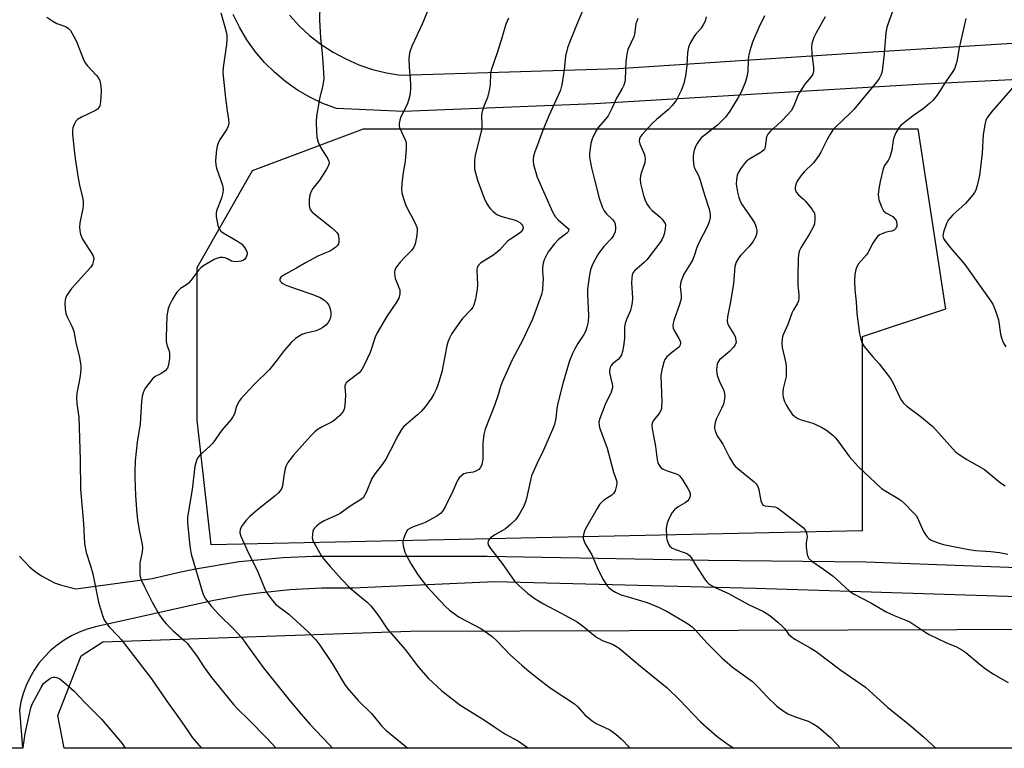
# Model space of a CAD drawing. Units: inches. Extents: x 1303765 to 1309765, y 545448 to 549448.
# Drawn here: x 1307995 to 1308307, y 545448 to 545678 of the extents above; entities that cross this region are included whole.
import ezdxf

# ---------------------------------------------------------------- set-up
doc = ezdxf.new("R2010")
doc.units = ezdxf.units.IN
doc.header["$MEASUREMENT"] = 0
for name, color, linetype in [('NTRL-Pasture Land', 2, 'Continuous'), ('NTRL-Trees', 3, 'Continuous'), ('TRANS-Road', 130, 'Continuous'), ('Undefined', 1, 'Continuous')]:
    doc.layers.add(name, color=color, linetype=linetype)

msp = doc.modelspace()

# ---------------------------------------------------------------- linework, layer by layer
at = {"layer": 'NTRL-Pasture Land'}
msp.add_lwpolyline([(1308389.2, 545450.05), (1308391.03, 545447.66), (1308008.62, 545447.69), (1308006.61, 545458.07), (1308014.08, 545476.92), (1308020.94, 545481.37), (1308118.39, 545484.75), (1308395.72, 545485.55), (1308396.94, 545471.93), (1308388.65, 545460.53)], close=True, dxfattribs=at)
at = {"layer": 'NTRL-Trees'}
msp.add_lwpolyline([(1308261.65, 545516.48), (1308055.21, 545512.08), (1308050.82, 545551.61), (1308050.82, 545569.18), (1308050.82, 545599.93), (1308068.39, 545630.67), (1308103.53, 545643.85), (1308279.22, 545643.85), (1308288.01, 545586.75), (1308261.65, 545577.97)], close=True, dxfattribs=at)
at = {"layer": 'TRANS-Road'}
for points in [[(1307994.49, 545508.49), (1307997.71, 545505.1), (1307999.51, 545503.61), (1308001.44, 545502.27), (1308005.59, 545500.1), (1308007.78, 545499.28), (1308012.33, 545498.19), (1308036.55, 545501.39), (1308045.66, 545503.58), (1308050.25, 545504.52), (1308064.12, 545506.77), (1308078.11, 545508.13), (1308087.47, 545508.53), (1308142.71, 545508.53), (1308212.94, 545507.24), (1308262.73, 545506.66), (1308333.53, 545504.09), (1308465.38, 545502.98), (1308580.72, 545509.43), (1308612.58, 545511.91), (1308641.45, 545513.32)], [(1308347.55, 545494.44), (1308227.94, 545498.22), (1308145.05, 545500.4), (1308100.19, 545498.37), (1308090.2, 545498.36), (1308080.23, 545497.84), (1308070.3, 545496.82), (1308065.36, 545496.12), (1308055.53, 545494.34), (1308018.61, 545486.08), (1308015.99, 545485.36), (1308013.44, 545484.42), (1308010.98, 545483.26), (1308008.63, 545481.9), (1308006.41, 545480.33), (1308004.33, 545478.58), (1308002.41, 545476.66), (1308000.67, 545474.57), (1307999.11, 545472.35), (1307997.74, 545470), (1307996.59, 545467.53), (1307995.66, 545464.98), (1307994.94, 545462.36), (1307994.5, 545459.69)], [(1307994.5, 545459.69), (1307995.51, 545447.69), (1307963.94, 545447.7)]]:
    msp.add_lwpolyline(points, dxfattribs=at)
for points in [[(1308625, 545669.23, 0), (1308610.57, 545670.75, 0), (1308600.91, 545671.29, 0), (1308591.24, 545671.45, 0), (1308581.57, 545671.24, 0), (1308449.92, 545665.95, 0), (1308383, 545663, 0), (1308279.32, 545657.92, 0), (1308176.91, 545651.73, 0), (1308116.19, 545649.33, 0), (1308094.94, 545650.25, 0), (1308090.67, 545651.86, 0), (1308086.56, 545653.82, 0), (1308082.63, 545656.13, 0), (1308078.9, 545658.75, 0), (1308075.41, 545661.68, 0), (1308072.18, 545664.89, 0), (1308069.22, 545668.36, 0), (1308066.57, 545672.07, 0), (1308064.24, 545675.99, 0), (1308062.25, 545680.09, 0)], [(1308080.05, 545679.81, 0), (1308083.14, 545676.46, 0), (1308086.48, 545673.38, 0), (1308090.08, 545670.59, 0), (1308093.89, 545668.11, 0), (1308097.9, 545665.96, 0), (1308102.07, 545664.14, 0), (1308106.38, 545662.68, 0), (1308110.79, 545661.58, 0), (1308115.28, 545660.85, 0), (1308184.33, 545662.98, 0), (1308261.58, 545668.01, 0), (1308341.67, 545672.95, 0), (1308452.64, 545678.59, 0)]]:
    msp.add_polyline3d(points, dxfattribs=at)
at = {"layer": 'Undefined'}
for points, elevation in [([(1308175.17, 545686.54), (1308171.01, 545676.71), (1308168.82, 545671.15), (1308168.25, 545669.5), (1308167.61, 545666.8), (1308167.19, 545662.52), (1308166.41, 545657.82), (1308166, 545656.11), (1308162.34, 545648), (1308160.51, 545643.67), (1308157.73, 545636.26), (1308157.42, 545635.17), (1308157.31, 545634.36), (1308157.31, 545633.57), (1308157.46, 545632.5), (1308158.57, 545628.58), (1308163.4, 545617.59), (1308164.33, 545616.09), (1308165.23, 545614.98), (1308168.38, 545612.3), (1308168.59, 545611.92), (1308168.56, 545611.51), (1308168.33, 545611.15), (1308167.98, 545610.81), (1308165.36, 545608.78), (1308164, 545607.34), (1308162.11, 545604.88), (1308161.43, 545603.64), (1308160.84, 545602.34), (1308160.52, 545601.27), (1308160.31, 545599.87), (1308160.28, 545598.75), (1308160.44, 545596.25), (1308160.43, 545595.1), (1308160.24, 545592.81), (1308159.92, 545591.39), (1308157.9, 545585.52), (1308157.15, 545583.59), (1308154.01, 545577.02), (1308150.64, 545570.7), (1308147.52, 545563.62), (1308147, 545562.26), (1308146.19, 545559.58), (1308145.05, 545556.23), (1308142.07, 545548.72), (1308141.65, 545546.99), (1308141.32, 545544.33), (1308141.42, 545540.41), (1308141.36, 545539.26), (1308141, 545537.58), (1308140.62, 545536.55), (1308140.14, 545535.93), (1308139.15, 545535.4), (1308138.31, 545535.14), (1308136.13, 545534.77), (1308135.37, 545534.53), (1308134.67, 545534.07), (1308133.85, 545533.26), (1308133.5, 545532.8), (1308133.08, 545532.04), (1308131.82, 545529.06), (1308129.46, 545524.09), (1308128.7, 545522.88), (1308127.97, 545522.03), (1308126.77, 545521.19), (1308123.1, 545519.16), (1308122.02, 545518.69), (1308119.26, 545517.81), (1308118.2, 545517.3), (1308117.52, 545516.8), (1308117.06, 545516.12), (1308116.71, 545515.35), (1308116.22, 545513.99), (1308116.02, 545513.17), (1308115.99, 545512.61), (1308116.11, 545511.75), (1308116.67, 545509.77), (1308117.39, 545508.24), (1308118.61, 545505.99), (1308120.66, 545502.76), (1308121.68, 545501.34), (1308123.71, 545498.84), (1308126.23, 545496), (1308129.54, 545492.6), (1308130.85, 545491.43), (1308133.88, 545489.2), (1308140.7, 545485.57), (1308142.16, 545484.62), (1308144.28, 545483.09), (1308145.81, 545481.7), (1308150.18, 545477.18), (1308153.71, 545473.93), (1308155.3, 545472.57), (1308158.54, 545469.95), (1308162.73, 545466.81), (1308170.44, 545461.73), (1308171.49, 545460.8), (1308173.75, 545458.21), (1308176.05, 545456.31), (1308177.31, 545455.51), (1308181.61, 545453.46), (1308183.48, 545452.14), (1308185.22, 545450.63), (1308188.05, 545447.68)], 452), ([(1308089.72, 545682.93), (1308089.58, 545678.36), (1308089.89, 545672.53), (1308090.44, 545667.74), (1308090.8, 545663.36), (1308090.94, 545659.73), (1308090.7, 545657.64), (1308089.63, 545653.36), (1308088.63, 545647.83), (1308088.5, 545646.08), (1308088.6, 545642.88), (1308088.74, 545641.15), (1308089.22, 545639.58), (1308090.07, 545637.84), (1308092.26, 545634.37), (1308092.56, 545633.59), (1308092.61, 545633.08), (1308092.55, 545632.57), (1308092.36, 545632.05), (1308091.67, 545630.81), (1308089.61, 545627.63), (1308087.52, 545624.91), (1308086.93, 545623.95), (1308086.62, 545623.18), (1308086.42, 545622.36), (1308086.31, 545621.21), (1308086.31, 545619.76), (1308086.42, 545618.92), (1308086.57, 545618.47), (1308086.92, 545617.84), (1308087.28, 545617.42), (1308093.36, 545612.57), (1308094.66, 545611.45), (1308095.23, 545610.85), (1308095.51, 545610.41), (1308095.67, 545609.89), (1308095.76, 545609.05), (1308095.7, 545607.9), (1308095.57, 545607.37), (1308095.33, 545606.9), (1308094.75, 545606.31), (1308094.05, 545605.8), (1308093.04, 545605.24), (1308089.1, 545603.5), (1308085.2, 545601.37), (1308082.32, 545599.69), (1308078.63, 545597.75), (1308077.39, 545596.86), (1308077.03, 545596.34), (1308077, 545595.96), (1308077.17, 545595.55), (1308077.5, 545595.17), (1308077.93, 545594.84), (1308078.72, 545594.42), (1308081.84, 545593.23), (1308087.52, 545591.39), (1308089.78, 545590.37), (1308091.24, 545589.44), (1308091.88, 545588.86), (1308092.25, 545588.42), (1308092.56, 545587.94), (1308092.9, 545587.17), (1308093.21, 545585.82), (1308093.19, 545584.93), (1308093.05, 545584.05), (1308092.81, 545583.21), (1308092.39, 545582.47), (1308091.58, 545581.63), (1308090.68, 545580.96), (1308089.49, 545580.32), (1308088.49, 545579.91), (1308085, 545579.04), (1308083.95, 545578.67), (1308081.97, 545577.45), (1308080.7, 545576.29), (1308078.43, 545573.68), (1308076.21, 545570.7), (1308073.7, 545567.62), (1308068.8, 545562.79), (1308064.69, 545558.31), (1308064.18, 545557.61), (1308063.63, 545556.63), (1308063.22, 545555.6), (1308062.61, 545553.56), (1308062.11, 545552.6), (1308061.5, 545551.69), (1308058.59, 545548.36), (1308055.81, 545544.31), (1308054.85, 545543.34), (1308051.7, 545540.5), (1308051.16, 545539.86), (1308050.76, 545539.13), (1308050.37, 545538.07), (1308050.13, 545536.94), (1308049.2, 545529.65), (1308047.81, 545520.88), (1308047.71, 545519.12), (1308048.51, 545511.68), (1308048.91, 545509.16), (1308052.61, 545496.68), (1308053.05, 545495.73), (1308053.5, 545495.02), (1308055.41, 545492.55), (1308057.84, 545489.91), (1308062.48, 545485.35), (1308064.83, 545482.76), (1308071.77, 545473.22), (1308079.88, 545463.08), (1308083.79, 545458.41), (1308086.53, 545455.31), (1308092.69, 545448.81), (1308093.7, 545447.69)], 458), ([(1308124.34, 545682.38), (1308122.14, 545676.98), (1308118.9, 545670.05), (1308118.22, 545668.21), (1308118, 545667.07), (1308117.94, 545665.88), (1308118.01, 545663.49), (1308118.45, 545658.14), (1308118.39, 545656.38), (1308118.2, 545654.36), (1308117.95, 545653.23), (1308117.36, 545651.58), (1308115.35, 545647.61), (1308115.02, 545646.57), (1308114.82, 545645.52), (1308114.81, 545644.75), (1308114.93, 545644.21), (1308116.77, 545640.31), (1308117.02, 545639.5), (1308117.08, 545638.93), (1308117.04, 545637.47), (1308116.72, 545633.63), (1308116.09, 545629.97), (1308115.74, 545626.49), (1308115.61, 545624.75), (1308115.68, 545623.62), (1308116.19, 545621.74), (1308116.87, 545619.91), (1308117.83, 545617.92), (1308119.33, 545615.27), (1308120.17, 545613.48), (1308120.53, 545612.43), (1308120.6, 545611.61), (1308120.45, 545610.18), (1308120.05, 545607.89), (1308119.84, 545607.06), (1308119.54, 545606.37), (1308118.74, 545605.31), (1308116.53, 545603.14), (1308115.13, 545601.56), (1308114.01, 545600.17), (1308113.47, 545599.17), (1308113.37, 545598.11), (1308113.6, 545596.46), (1308113.87, 545595.66), (1308114.78, 545593.62), (1308115.01, 545592.84), (1308115.02, 545591.53), (1308114.73, 545590.25), (1308114.04, 545588.98), (1308111.06, 545584.59), (1308107.86, 545579.18), (1308107.27, 545577.82), (1308105.61, 545573.01), (1308103.73, 545568.94), (1308103.04, 545567.63), (1308102.7, 545567.15), (1308102.12, 545566.56), (1308098.7, 545563.94), (1308098.1, 545563.37), (1308097.83, 545562.94), (1308097.67, 545562.48), (1308097.62, 545561.99), (1308097.86, 545559.59), (1308097.77, 545557.6), (1308097.5, 545555.35), (1308097.12, 545554.34), (1308096.03, 545553.06), (1308094.33, 545551.53), (1308093.59, 545551.08), (1308090.41, 545549.5), (1308089.14, 545548.72), (1308088.22, 545548.02), (1308086.88, 545546.66), (1308081.31, 545540.47), (1308079.6, 545538.13), (1308078.93, 545536.87), (1308078.61, 545535.73), (1308078.26, 545533.97), (1308077.88, 545530.81), (1308077.66, 545530.06), (1308077.35, 545529.47), (1308076.62, 545528.6), (1308075.56, 545527.62), (1308069.98, 545523.2), (1308067.5, 545521.03), (1308066.43, 545519.98), (1308065.11, 545518.2), (1308064.49, 545517.01), (1308064.38, 545515.94), (1308064.64, 545514.86), (1308066.58, 545510.61), (1308070.04, 545503.56), (1308072.34, 545497.84), (1308072.93, 545496.86), (1308074.3, 545494.97), (1308075.2, 545493.83), (1308075.8, 545493.21), (1308079.92, 545490.08), (1308086, 545484.53), (1308088.4, 545482), (1308089.65, 545480.36), (1308093.66, 545474.47), (1308097.57, 545467.97), (1308098.39, 545466.76), (1308101.9, 545462.81), (1308106.21, 545458.6), (1308109.3, 545454.82), (1308110.67, 545453.43), (1308117.57, 545447.68)], 456), ([(1308271.97, 545683.03), (1308270.04, 545677.83), (1308269.44, 545675.97), (1308269.09, 545674.36), (1308268.57, 545667.59), (1308268.17, 545663.86), (1308267.94, 545662.15), (1308267.6, 545661.04), (1308266.94, 545659.73), (1308266.29, 545658.76), (1308262.93, 545654.82), (1308258.99, 545649.99), (1308257.8, 545648.76), (1308253.18, 545644.37), (1308252.19, 545643.31), (1308251.42, 545642.16), (1308250.46, 545640.48), (1308248.52, 545636.5), (1308247.8, 545635.23), (1308246.07, 545632.98), (1308243.26, 545630.18), (1308242.17, 545628.94), (1308241.03, 545627.26), (1308240.67, 545626.5), (1308240.42, 545625.74), (1308240.34, 545625.22), (1308240.35, 545624.72), (1308240.67, 545623.8), (1308241.39, 545622.95), (1308242.98, 545621.59), (1308243.6, 545620.97), (1308245.77, 545618.3), (1308246.23, 545617.59), (1308246.45, 545617.1), (1308246.6, 545616.29), (1308246.62, 545615.44), (1308246.46, 545613.74), (1308246.07, 545612.65), (1308244.93, 545610.57), (1308242.25, 545606.32), (1308241.78, 545605.33), (1308241.52, 545604.56), (1308241.28, 545602.84), (1308241.17, 545597.04), (1308241.25, 545594.17), (1308241.55, 545591.37), (1308241.52, 545590.24), (1308241.41, 545589.41), (1308241, 545588.4), (1308239.81, 545586.47), (1308239.27, 545585.43), (1308238.03, 545581.84), (1308236.48, 545578.38), (1308236.22, 545577.35), (1308236.14, 545575.95), (1308236.21, 545574.54), (1308237.34, 545570.09), (1308237.49, 545568.92), (1308237.55, 545567.14), (1308237.48, 545565.36), (1308236.56, 545561.57), (1308236.44, 545560.48), (1308236.44, 545559.67), (1308236.58, 545558.85), (1308237.03, 545557.5), (1308237.52, 545556.45), (1308238.26, 545555.18), (1308239.43, 545553.5), (1308240.28, 545552.75), (1308241.22, 545552.11), (1308242.26, 545551.63), (1308245.94, 545550.58), (1308248.5, 545549.45), (1308250.25, 545548.44), (1308252.31, 545546.8), (1308253.14, 545545.97), (1308254.26, 545544.6), (1308257.55, 545539.98), (1308259.23, 545538.02), (1308260.43, 545536.8), (1308267.75, 545529.97), (1308269.09, 545529.04), (1308273.01, 545526.81), (1308273.96, 545526.18), (1308275.05, 545525.21), (1308277.71, 545522.48), (1308278.67, 545521.39), (1308279.13, 545520.67), (1308280.98, 545516.49), (1308281.54, 545515.51), (1308282.23, 545514.62), (1308282.82, 545514.02), (1308283.27, 545513.7), (1308284.04, 545513.32), (1308285.96, 545512.61), (1308287.36, 545512.2), (1308295.39, 545510.56), (1308297.55, 545510.25), (1308302.41, 545509.95), (1308305.17, 545509.62), (1308307.78, 545509.12)], 442), ([(1308003.18, 545679.19), (1308005.03, 545677.91), (1308006.32, 545677.22), (1308009.06, 545676.22), (1308009.9, 545675.68), (1308010.62, 545674.93), (1308011.67, 545673.28), (1308012.6, 545671.54), (1308014.56, 545666.37), (1308015.15, 545665.06), (1308015.99, 545663.89), (1308018.8, 545660.88), (1308019.52, 545659.97), (1308019.98, 545658.99), (1308020.33, 545657.42), (1308020.36, 545655.64), (1308020.2, 545652.36), (1308019.94, 545651.14), (1308019.6, 545650.47), (1308019.26, 545650.09), (1308018.58, 545649.61), (1308014.13, 545647.54), (1308012.94, 545646.83), (1308012.38, 545646.22), (1308011.82, 545645.24), (1308011.41, 545644.17), (1308011.29, 545643.32), (1308011.33, 545642.13), (1308011.8, 545637.05), (1308012.13, 545634.39), (1308013.09, 545628.25), (1308013.66, 545625.45), (1308014.46, 545622.18), (1308014.64, 545620.82), (1308014.68, 545619.45), (1308014.61, 545618.62), (1308013.61, 545614.07), (1308013.57, 545612.63), (1308013.7, 545610.92), (1308013.9, 545610.11), (1308014.51, 545608.87), (1308017.72, 545603.79), (1308018.03, 545602.89), (1308018.01, 545602.17), (1308017.6, 545600.88), (1308017.02, 545599.93), (1308012.12, 545594.59), (1308011.04, 545593.31), (1308010.22, 545592.17), (1308009.44, 545590.91), (1308009.07, 545590.12), (1308008.93, 545589.58), (1308008.89, 545588.75), (1308009.01, 545586.77), (1308009.21, 545585.38), (1308009.58, 545584.33), (1308011.12, 545581.32), (1308011.68, 545579.73), (1308012.38, 545576.16), (1308013.57, 545571.38), (1308014, 545568.79), (1308013.98, 545567.63), (1308013.72, 545565.58), (1308013.35, 545563.24), (1308012.65, 545560.08), (1308012.54, 545558.61), (1308012.67, 545556.84), (1308013.15, 545553.92), (1308013.3, 545552.47), (1308013.76, 545539.09), (1308013.88, 545529.67), (1308014.77, 545518.86), (1308015.14, 545512.39), (1308015.64, 545509.65), (1308016.98, 545505.44), (1308017.7, 545502.89), (1308019.57, 545493.98), (1308020.81, 545489.73), (1308021.34, 545488.37), (1308021.95, 545487.39), (1308022.86, 545486.25), (1308025.76, 545483.21), (1308026.74, 545482.08), (1308036.36, 545469.62), (1308041.17, 545462.62), (1308045.76, 545456.22), (1308048.24, 545452.53), (1308049.38, 545450.99), (1308052.24, 545447.69)], 462), ([(1308058.33, 545680.61), (1308059.43, 545676.9), (1308060, 545674.61), (1308060.2, 545673.45), (1308060.24, 545672.3), (1308060.13, 545670.57), (1308059.09, 545663.3), (1308058.96, 545661.55), (1308059.75, 545653.58), (1308060.29, 545649.51), (1308060.79, 545646.76), (1308060.85, 545645.68), (1308060.62, 545644.67), (1308060.2, 545643.69), (1308058.14, 545640.59), (1308057.61, 545639.62), (1308057.14, 545638.37), (1308056.92, 545637.27), (1308056.62, 545633.84), (1308056.69, 545632.44), (1308056.98, 545631.39), (1308058.84, 545625.97), (1308059.1, 545624.6), (1308058.96, 545623.52), (1308058.49, 545621.89), (1308056.97, 545617.87), (1308056.85, 545617.13), (1308056.88, 545616.12), (1308057.41, 545613.24), (1308057.67, 545612.43), (1308058.01, 545611.82), (1308058.34, 545611.46), (1308059.03, 545610.95), (1308063.62, 545608.29), (1308064.87, 545607.4), (1308065.62, 545606.56), (1308066.38, 545605.39), (1308066.63, 545604.66), (1308066.63, 545604.17), (1308066.33, 545603.19), (1308065.91, 545602.55), (1308065.5, 545602.22), (1308064.76, 545601.9), (1308063.35, 545601.71), (1308062.24, 545601.78), (1308061.74, 545601.94), (1308060.4, 545602.65), (1308059.69, 545602.94), (1308058.95, 545603.1), (1308058.11, 545603.06), (1308057, 545602.79), (1308056.19, 545602.44), (1308052.63, 545600.3), (1308051.94, 545599.77), (1308051.35, 545599.16), (1308048.85, 545595.85), (1308048.07, 545594.96), (1308047.43, 545594.43), (1308045.59, 545593.22), (1308044.52, 545592.25), (1308043.84, 545591.28), (1308042.94, 545589.73), (1308042.06, 545587.96), (1308041.67, 545586.91), (1308041.39, 545585.8), (1308041.22, 545584.65), (1308040.95, 545577.77), (1308041, 545576.59), (1308041.17, 545575.42), (1308041.9, 545573.42), (1308042.06, 545572.61), (1308042.01, 545571.14), (1308041.73, 545569.08), (1308041.37, 545568.02), (1308040.67, 545567.24), (1308039.3, 545566.29), (1308037.56, 545565.39), (1308036.65, 545564.61), (1308034.49, 545561.79), (1308034.01, 545561.05), (1308033.66, 545560.27), (1308033.4, 545559.19), (1308033.17, 545557.52), (1308032.79, 545550.42), (1308031.85, 545544.6), (1308031.18, 545538.74), (1308031.02, 545535.28), (1308031.02, 545533.53), (1308031.28, 545527.59), (1308031.71, 545522.03), (1308031.91, 545519.98), (1308032.4, 545516.72), (1308033.36, 545512.2), (1308033.52, 545511.09), (1308033.44, 545509.88), (1308032.69, 545506.25), (1308032.62, 545504.26), (1308032.66, 545502.84), (1308032.78, 545502.03), (1308033.06, 545501.05), (1308033.99, 545498.95), (1308036.53, 545493.92), (1308038.92, 545489.83), (1308039.89, 545488.35), (1308041.02, 545487.06), (1308043.24, 545484.81), (1308046.75, 545481.84), (1308047.79, 545480.79), (1308050.85, 545476.72), (1308052.96, 545473.45), (1308055, 545470.53), (1308062.37, 545461.54), (1308063.75, 545460.05), (1308067.23, 545456.66), (1308072.95, 545450.86), (1308075.9, 545447.69)], 460), ([(1308149.46, 545678.88), (1308148.64, 545676.97), (1308147.49, 545672.99), (1308145.98, 545668.19), (1308143.97, 545662.39), (1308143.8, 545661.26), (1308143.69, 545657.92), (1308143.4, 545655.96), (1308142.89, 545653.76), (1308141.6, 545650.7), (1308141.13, 545649.32), (1308140.99, 545648.19), (1308141.03, 545644.8), (1308140.93, 545643.4), (1308139.02, 545635.89), (1308138.8, 545634.78), (1308138.72, 545633.92), (1308138.7, 545632.2), (1308138.77, 545631.07), (1308139.01, 545629.9), (1308139.66, 545627.59), (1308141.82, 545621.85), (1308142.55, 545620.34), (1308143.24, 545619.17), (1308143.76, 545618.53), (1308144.54, 545617.75), (1308145.38, 545617.04), (1308146.05, 545616.58), (1308147.39, 545616.08), (1308151.35, 545615), (1308152.12, 545614.68), (1308153.07, 545614.17), (1308153.66, 545613.68), (1308153.95, 545613.25), (1308154.12, 545612.54), (1308154.02, 545612.1), (1308153.5, 545611.24), (1308152.92, 545610.67), (1308150.16, 545608.93), (1308149.22, 545608.23), (1308146.72, 545605.54), (1308145.92, 545604.77), (1308144.54, 545603.76), (1308140.75, 545601.36), (1308140.09, 545600.81), (1308139.78, 545600.39), (1308139.58, 545599.92), (1308139.47, 545599.11), (1308139.67, 545594.48), (1308139.62, 545593.05), (1308139, 545589.93), (1308138.48, 545587.99), (1308138.17, 545587.33), (1308137.71, 545586.67), (1308134.95, 545583.77), (1308134.06, 545582.65), (1308131.59, 545579.06), (1308130.77, 545577.55), (1308130.23, 545576.23), (1308129.91, 545575.14), (1308128.32, 545566.84), (1308127.56, 545564.04), (1308127.03, 545562.4), (1308126.6, 545561.33), (1308125.84, 545559.78), (1308125.08, 545558.57), (1308123.09, 545555.76), (1308121.85, 545554.31), (1308120.71, 545553.22), (1308116.97, 545550.12), (1308116.36, 545549.52), (1308115.64, 545548.58), (1308114.41, 545546.57), (1308112.12, 545542.02), (1308110.6, 545539.2), (1308109.5, 545537.58), (1308107.26, 545534.72), (1308106.21, 545533.1), (1308104.41, 545528.69), (1308103.9, 545527.68), (1308103.43, 545527), (1308102.59, 545526.29), (1308099.33, 545524.35), (1308096.11, 545522.05), (1308095.12, 545521.53), (1308091.07, 545519.7), (1308089.83, 545518.96), (1308088.71, 545518.12), (1308087.96, 545517.35), (1308087.7, 545516.9), (1308087.53, 545516.38), (1308087.34, 545515.29), (1308087.3, 545514.45), (1308087.36, 545513.91), (1308087.52, 545513.37), (1308088.18, 545512.06), (1308090.13, 545508.74), (1308090.98, 545507.6), (1308093, 545505.2), (1308096.61, 545501.17), (1308099.36, 545498.32), (1308104.67, 545493.93), (1308105.91, 545492.77), (1308108.42, 545489.49), (1308111.06, 545485.49), (1308116.74, 545478.97), (1308120.94, 545473.37), (1308124.09, 545469.84), (1308128.37, 545465.86), (1308134.06, 545461.42), (1308141.85, 545456.61), (1308145.13, 545454.35), (1308148.39, 545452.28), (1308152.71, 545449.87), (1308155.85, 545447.68)], 454), ([(1308190.48, 545678.78), (1308189.91, 545677.08), (1308189.4, 545673.79), (1308189.2, 545673), (1308187.32, 545668.94), (1308186.99, 545667.51), (1308186.67, 545665.16), (1308186.5, 545659.49), (1308186.35, 545658.68), (1308186.01, 545657.67), (1308185.51, 545656.64), (1308183.76, 545653.58), (1308182.25, 545650.29), (1308181.08, 545648), (1308180.25, 545646.86), (1308177.96, 545644.31), (1308177.15, 545643.12), (1308176.04, 545640.67), (1308175.65, 545639.24), (1308175.2, 545635.98), (1308175.23, 545634.84), (1308175.45, 545633.14), (1308175.77, 545631.45), (1308176.81, 545627.71), (1308178.25, 545621.92), (1308179.23, 545619.13), (1308179.87, 545617.83), (1308180.61, 545616.94), (1308182.43, 545615.13), (1308183.07, 545614.31), (1308183.33, 545613.6), (1308183.44, 545612.27), (1308183.32, 545611.21), (1308182.8, 545610.06), (1308182.11, 545609.15), (1308179.72, 545606.54), (1308178.07, 545604.36), (1308176.66, 545601.91), (1308175.89, 545600.31), (1308175.47, 545599.21), (1308175.03, 545596.96), (1308174.5, 545592.97), (1308174.51, 545591.5), (1308174.88, 545584.72), (1308174.72, 545582.68), (1308174.38, 545580.99), (1308173.88, 545579.69), (1308173.39, 545578.69), (1308171.51, 545575.84), (1308170.39, 545573.95), (1308169.81, 545572.68), (1308168.89, 545570.33), (1308166.74, 545563.2), (1308165.15, 545556.95), (1308164.82, 545555.25), (1308164.55, 545552.2), (1308164.12, 545550.17), (1308163.5, 545548.57), (1308160.63, 545542.02), (1308158.62, 545537.92), (1308156.84, 545533.99), (1308156.44, 545532.6), (1308155.19, 545526.76), (1308154.88, 545525.73), (1308154.24, 545524.16), (1308153.02, 545521.9), (1308152.25, 545520.7), (1308151.71, 545520.03), (1308150.27, 545518.66), (1308148.52, 545517.2), (1308145.15, 545515.3), (1308143.79, 545514.28), (1308143.25, 545513.66), (1308143.04, 545513.29), (1308142.96, 545512.86), (1308143.1, 545512.14), (1308143.78, 545510.97), (1308147.47, 545506.2), (1308151.43, 545500.61), (1308152.64, 545499.36), (1308155.65, 545496.67), (1308157.98, 545495.02), (1308160.58, 545493.36), (1308166.19, 545490.47), (1308171.26, 545487.68), (1308173.39, 545486.11), (1308176.5, 545483.44), (1308177.67, 545482.6), (1308179.51, 545481.73), (1308182.49, 545480.58), (1308183.76, 545479.88), (1308184.71, 545479.22), (1308191.3, 545473.71), (1308199.83, 545466.75), (1308203.72, 545463.04), (1308210.35, 545456.06), (1308215.65, 545451.4), (1308219.11, 545448.89), (1308220.9, 545447.67)], 450), ([(1308212.18, 545679.36), (1308211.82, 545677.97), (1308211.34, 545676.96), (1308210.61, 545675.76), (1308208.74, 545673.7), (1308208.23, 545673.02), (1308207.09, 545671.02), (1308206.51, 545669.71), (1308206.22, 545668.06), (1308206.05, 545663.79), (1308205.62, 545660.66), (1308205.04, 545658.16), (1308204.69, 545657.08), (1308204.23, 545656.01), (1308202.6, 545652.84), (1308201.41, 545651.18), (1308200.2, 545649.94), (1308196.39, 545646.84), (1308195.11, 545645.67), (1308191.82, 545642.06), (1308191.33, 545641.37), (1308191.04, 545640.66), (1308190.96, 545639.93), (1308191.09, 545639.13), (1308192.48, 545635.91), (1308192.72, 545635.15), (1308192.81, 545634.38), (1308192.73, 545633.09), (1308191.64, 545630.09), (1308191.38, 545629), (1308191.24, 545627.89), (1308191.33, 545626.49), (1308192.14, 545623.14), (1308192.51, 545622.06), (1308193.08, 545620.77), (1308193.59, 545619.77), (1308194.08, 545619.06), (1308195.06, 545618), (1308197.45, 545615.99), (1308198.2, 545615.18), (1308198.86, 545614.32), (1308199.11, 545613.86), (1308199.24, 545613.37), (1308199.19, 545612.29), (1308198.93, 545610.89), (1308198.63, 545609.8), (1308198.13, 545608.73), (1308197.51, 545607.73), (1308193.34, 545602.35), (1308192.53, 545601.53), (1308189.52, 545598.98), (1308189.01, 545598.36), (1308188.71, 545597.63), (1308188.57, 545596.54), (1308188.53, 545595.11), (1308188.77, 545590.35), (1308188.75, 545588.87), (1308188.54, 545587.73), (1308188.14, 545586.33), (1308186.87, 545583.48), (1308186.43, 545582.17), (1308186.31, 545581.1), (1308186.27, 545577.39), (1308185.98, 545575.06), (1308185.67, 545573.35), (1308185.34, 545572.27), (1308184.83, 545571.38), (1308184.29, 545570.8), (1308182.48, 545569.46), (1308182.01, 545568.91), (1308181.7, 545568.29), (1308181.49, 545567.34), (1308181.5, 545566.58), (1308182.41, 545563.01), (1308182.48, 545562.46), (1308182.45, 545561.79), (1308182.01, 545560.46), (1308180.18, 545556.55), (1308179.26, 545554.36), (1308178.42, 545552.12), (1308178.17, 545551.02), (1308178.19, 545550.03), (1308178.35, 545549.22), (1308180.73, 545542.74), (1308182.78, 545535.15), (1308183.74, 545532.45), (1308183.8, 545531.72), (1308183.7, 545530.89), (1308183.29, 545529.24), (1308182.81, 545528.31), (1308182.27, 545527.81), (1308180.52, 545526.78), (1308179.6, 545526.08), (1308178.4, 545524.82), (1308177.61, 545523.62), (1308174.3, 545517.91), (1308173.71, 545516.71), (1308173.28, 545515.41), (1308173.14, 545514.64), (1308173.16, 545514.14), (1308173.35, 545513.42), (1308173.82, 545512.44), (1308175.9, 545508.89), (1308177.96, 545504.16), (1308179.47, 545501.12), (1308180.69, 545499.22), (1308181.28, 545498.6), (1308182.15, 545497.86), (1308183.37, 545497.1), (1308184.94, 545496.41), (1308193.45, 545493.82), (1308197.23, 545492.29), (1308199.83, 545490.93), (1308205.19, 545487.84), (1308206.85, 545486.77), (1308207.73, 545486.09), (1308208.57, 545485.32), (1308212.52, 545480.94), (1308217.16, 545476.31), (1308220.48, 545473.38), (1308226.81, 545468.77), (1308228.39, 545467.25), (1308231.68, 545463.74), (1308234.56, 545461.02), (1308236.59, 545459.49), (1308238.01, 545458.58), (1308240.38, 545457.6), (1308244.54, 545456.21), (1308246.29, 545455.31), (1308247.71, 545454.33), (1308251.69, 545450.92), (1308254.75, 545447.67)], 448), ([(1308230.65, 545679.59), (1308228.84, 545675.9), (1308226.89, 545671.25), (1308225.98, 545668.49), (1308225.54, 545666.8), (1308225.42, 545665.44), (1308225.4, 545662.22), (1308225.08, 545660.2), (1308224.44, 545658.24), (1308223.14, 545655.26), (1308222.27, 545653.72), (1308219.61, 545649.42), (1308218.26, 545647.48), (1308215.79, 545645.03), (1308211.37, 545641.63), (1308210.73, 545641.06), (1308209.95, 545640.16), (1308209.26, 545639.19), (1308208.85, 545638.42), (1308208.36, 545637.09), (1308208.09, 545635.99), (1308208, 545635.14), (1308208.02, 545633.97), (1308208.24, 545631.97), (1308208.55, 545631.19), (1308209.64, 545629.27), (1308210.16, 545627.94), (1308211.62, 545622.97), (1308213.12, 545618.38), (1308213.42, 545616.81), (1308213.42, 545615.74), (1308213.09, 545614.34), (1308212.59, 545612.98), (1308209.79, 545607.75), (1308209.18, 545606.23), (1308208.33, 545603.57), (1308207.89, 545602.49), (1308207.21, 545601.21), (1308205.09, 545597.82), (1308204.62, 545596.75), (1308204.15, 545595.35), (1308203.88, 545593.94), (1308204.25, 545591.09), (1308204.2, 545590), (1308203.7, 545588.17), (1308201.93, 545583.17), (1308201.72, 545582.33), (1308201.64, 545581.5), (1308201.73, 545580.68), (1308202.02, 545579.92), (1308203.53, 545577.46), (1308203.91, 545576.68), (1308204.02, 545575.93), (1308203.96, 545575.44), (1308203.75, 545575.01), (1308203.4, 545574.62), (1308201.18, 545572.9), (1308199.72, 545571.6), (1308199.05, 545570.76), (1308198.71, 545569.99), (1308198.06, 545567.47), (1308197.8, 545565.74), (1308198.07, 545557.39), (1308198.05, 545556.03), (1308197.95, 545555.23), (1308197.7, 545554.46), (1308197.3, 545553.73), (1308195.35, 545551.33), (1308195.05, 545550.64), (1308194.92, 545549.92), (1308195, 545548.86), (1308195.6, 545546.1), (1308196.09, 545543.25), (1308196.63, 545538.98), (1308196.83, 545538.17), (1308197.07, 545537.64), (1308197.7, 545536.71), (1308198.1, 545536.32), (1308198.55, 545536.03), (1308200.08, 545535.39), (1308202.67, 545534.57), (1308203.34, 545534.23), (1308203.69, 545533.96), (1308204.56, 545532.86), (1308206.36, 545529.98), (1308206.87, 545529.02), (1308207.08, 545528.28), (1308207.09, 545527.75), (1308206.98, 545527.22), (1308206.67, 545526.46), (1308206.37, 545526.01), (1308205.51, 545525.34), (1308203.28, 545524.08), (1308202.15, 545523.16), (1308201.39, 545522.29), (1308200.42, 545520.53), (1308199.81, 545518.97), (1308199.52, 545517.4), (1308199.6, 545514.61), (1308199.71, 545513.78), (1308199.96, 545512.93), (1308200.3, 545512.13), (1308200.61, 545511.66), (1308201.36, 545511.03), (1308202.4, 545510.57), (1308205.46, 545509.58), (1308206.23, 545509.21), (1308206.9, 545508.72), (1308207.43, 545508.04), (1308208.77, 545505.75), (1308211.64, 545501.32), (1308212.33, 545500.39), (1308212.92, 545499.8), (1308213.83, 545499.2), (1308215.04, 545498.54), (1308219.28, 545496.64), (1308225.55, 545493.17), (1308230.32, 545490.93), (1308232.3, 545489.67), (1308234.84, 545487.62), (1308236.39, 545486.24), (1308237.11, 545485.44), (1308238.27, 545483.82), (1308239.09, 545483.01), (1308240.31, 545482.23), (1308245.14, 545479.5), (1308247.05, 545478.28), (1308254.86, 545472.42), (1308262.63, 545467.01), (1308269.73, 545460.6), (1308276.53, 545455.19), (1308281.03, 545451.25), (1308284.92, 545447.67)], 446), ([(1308249.88, 545679.27), (1308247.02, 545674.29), (1308246.3, 545672.75), (1308245.67, 545670.88), (1308245.53, 545669.73), (1308245.6, 545667.64), (1308246.2, 545663.24), (1308246.21, 545662.14), (1308245.97, 545661.17), (1308245.37, 545660.25), (1308243.45, 545658), (1308241.69, 545655.38), (1308241.17, 545654.37), (1308239.97, 545651.12), (1308239.14, 545649.57), (1308238.18, 545648.45), (1308235.92, 545646.11), (1308232.45, 545643.03), (1308231.7, 545642.19), (1308231.3, 545641.26), (1308230.91, 545638.15), (1308230.76, 545637.64), (1308230.5, 545637.2), (1308229.94, 545636.68), (1308229.28, 545636.22), (1308225.99, 545634.36), (1308225.03, 545633.69), (1308224.26, 545632.83), (1308223.08, 545631.16), (1308222.31, 545629.92), (1308221.98, 545629.14), (1308221.72, 545627.77), (1308221.67, 545626.36), (1308222.06, 545623.74), (1308222.5, 545622.06), (1308223.02, 545620.74), (1308223.56, 545619.73), (1308226.69, 545615.26), (1308227.6, 545613.82), (1308227.83, 545613.32), (1308228.05, 545612.54), (1308228.17, 545611.73), (1308228.17, 545610.92), (1308227.87, 545609.75), (1308226.9, 545608.03), (1308225.72, 545606.45), (1308223.16, 545603.78), (1308222.4, 545602.88), (1308221.7, 545601.59), (1308221.25, 545600.2), (1308220.81, 545594.73), (1308219.8, 545588.48), (1308218.97, 545584.34), (1308218.83, 545582.98), (1308218.93, 545582.25), (1308219.29, 545581.31), (1308220.92, 545578.81), (1308221.33, 545578.03), (1308221.61, 545576.96), (1308221.62, 545576.16), (1308221.36, 545575.43), (1308220.71, 545574.55), (1308219.52, 545573.33), (1308216.43, 545570.7), (1308215.93, 545570.06), (1308215.65, 545569.3), (1308215.42, 545567.64), (1308215.49, 545566.24), (1308215.82, 545565.15), (1308216.35, 545563.8), (1308217.72, 545560.96), (1308217.99, 545559.92), (1308218.04, 545559.09), (1308217.9, 545557.7), (1308217.63, 545556.61), (1308217.06, 545555.31), (1308215.46, 545552.13), (1308214.99, 545550.81), (1308214.77, 545549.51), (1308214.81, 545548.99), (1308215.01, 545548.19), (1308215.69, 545546.65), (1308217.43, 545543.93), (1308219.55, 545539.8), (1308220.84, 545537.59), (1308221.38, 545536.97), (1308222.2, 545536.22), (1308227.37, 545532.03), (1308227.97, 545531.41), (1308228.27, 545530.99), (1308228.62, 545530.3), (1308228.89, 545529.53), (1308229.51, 545526.03), (1308229.76, 545525.25), (1308230.01, 545524.88), (1308230.29, 545524.64), (1308230.75, 545524.45), (1308233.78, 545524.1), (1308234.53, 545523.89), (1308235.24, 545523.54), (1308242.99, 545517.45), (1308243.65, 545516.62), (1308244.1, 545515.45), (1308244.13, 545514.67), (1308243.86, 545512.77), (1308243.9, 545511.3), (1308244.22, 545508.98), (1308244.49, 545508.19), (1308244.75, 545507.77), (1308245.67, 545506.87), (1308249.36, 545504.42), (1308252.36, 545502.17), (1308257.63, 545497.4), (1308259.11, 545496.48), (1308264.39, 545493.76), (1308269.47, 545490.75), (1308271.77, 545489.71), (1308275.44, 545488.27), (1308276.72, 545487.67), (1308281.81, 545484.28), (1308282.8, 545483.7), (1308288.1, 545481.17), (1308291.49, 545479.82), (1308293.23, 545478.87), (1308294.41, 545477.99), (1308299.21, 545473.96), (1308300.62, 545472.88), (1308303.27, 545471.14), (1308307.92, 545468.49)], 444), ([(1308294.43, 545678.81), (1308292.31, 545669.52), (1308291.6, 545665.17), (1308291.31, 545664.11), (1308290.83, 545662.86), (1308290.16, 545661.65), (1308288.16, 545658.85), (1308285.33, 545654.51), (1308284.03, 545652.82), (1308282.98, 545651.85), (1308280.98, 545650.22), (1308277.87, 545648.01), (1308274.63, 545645.54), (1308273.76, 545644.78), (1308273.21, 545644.11), (1308272.31, 545642.62), (1308271.71, 545641.31), (1308271.46, 545640.2), (1308271, 545637.05), (1308270.35, 545634.86), (1308269.87, 545633.85), (1308268.72, 545632.25), (1308268.29, 545631.17), (1308267.27, 545627.11), (1308266.84, 545624.81), (1308266.71, 545623.07), (1308266.74, 545622.2), (1308266.88, 545621.34), (1308267.69, 545619.12), (1308268.4, 545617.86), (1308269.14, 545617.21), (1308271.31, 545616.03), (1308272.08, 545615.23), (1308272.35, 545614.76), (1308272.5, 545614.28), (1308272.59, 545613.53), (1308272.56, 545613.03), (1308272.3, 545612.3), (1308271.76, 545611.72), (1308271, 545611.42), (1308269.26, 545611.09), (1308268.12, 545610.74), (1308267.08, 545610.23), (1308266.46, 545609.69), (1308265.57, 545608.61), (1308264.95, 545607.68), (1308263.45, 545604.6), (1308262.93, 545603.91), (1308260.43, 545601.07), (1308260.02, 545600.34), (1308259.62, 545599.31), (1308259.28, 545597.68), (1308259.18, 545595.72), (1308259.3, 545592.89), (1308259.7, 545589.1), (1308259.88, 545585.39), (1308260.77, 545578.89), (1308261.13, 545577.2), (1308261.48, 545576.12), (1308262.25, 545574.88), (1308264.96, 545571.68), (1308267.03, 545569.42), (1308270.54, 545564.82), (1308271.4, 545563.32), (1308273.65, 545558.58), (1308274.08, 545557.85), (1308274.75, 545556.98), (1308275.75, 545556.02), (1308279.86, 545552.91), (1308283.98, 545549.55), (1308291.21, 545541.59), (1308292.34, 545540.69), (1308294.78, 545539.09), (1308300.39, 545535.94), (1308305.49, 545531.73), (1308306.92, 545530.73)], 440), ([(1308309.3, 545656.79), (1308302.81, 545649.41), (1308301.38, 545647.55), (1308300.84, 545646.55), (1308300.48, 545645.15), (1308299.93, 545641.99), (1308299.67, 545636.08), (1308298.75, 545629.03), (1308298.05, 545625.86), (1308297.6, 545624.46), (1308297.23, 545623.72), (1308296.76, 545623.02), (1308294.36, 545620.22), (1308293.35, 545619.22), (1308290.32, 545616.56), (1308288.87, 545614.93), (1308288.34, 545613.9), (1308287.39, 545611.06), (1308287.22, 545609.93), (1308287.42, 545609.12), (1308288.01, 545608.18), (1308289.62, 545606.14), (1308294.1, 545600.84), (1308302.36, 545589.25), (1308302.97, 545588.29), (1308303.89, 545586.15), (1308304.84, 545583.4), (1308305.5, 545578.77), (1308305.74, 545577.63), (1308306.44, 545576.01), (1308307.19, 545574.75)], 438), ([(1308000, 545464.38), (1308001.34, 545466.94), (1308002.14, 545468.13), (1308002.78, 545468.74), (1308003.97, 545469.62), (1308004.72, 545470.05), (1308005.24, 545470.22), (1308005.77, 545470.23), (1308006.31, 545470.12), (1308007.33, 545469.62), (1308009.18, 545468.09), (1308011.83, 545465.7), (1308015.12, 545462.27), (1308020.52, 545456.83), (1308027.02, 545449.2), (1308028.04, 545447.69)], 464)]:
    msp.add_lwpolyline(points, dxfattribs=dict(at, elevation=elevation))
msp.add_polyline3d([(1307995.6, 545447.7, 464), (1307995.67, 545447.91, 464), (1307996.34, 545452.34, 464), (1307998.1, 545460.5, 464), (1307998.66, 545461.89, 464), (1308000, 545464.38, 464)], dxfattribs=at)

doc.saveas('drawing.dxf')
